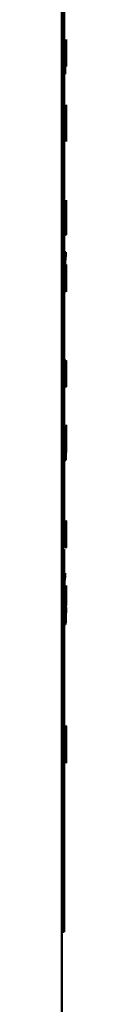
# Paper-space layout 'Лист1' of a CAD drawing. Units: millimetres. Extents: x -8441 to 7520, y -7929 to 5138.
# Drawn here: x 5479 to 5480, y 3226 to 3271 of the extents above; entities that cross this region are included whole.
import ezdxf

# ---------------------------------------------------------------- set-up
doc = ezdxf.new("R2010")
doc.units = ezdxf.units.MM

psp = doc.layouts.new('Лист1')

# ---------------------------------------------------------------- linework, layer by layer
at = {"color": 7, "linetype": 'Continuous', "lineweight": 50}
for p, q in [((5479.472, 2507.039), (5479.472, 4356.053)), ((5479.572, 3270.178), (5479.572, 3273.456)), ((5479.52, 3270.005), (5479.537, 3270.005)), ((5479.537, 3270.178), (5479.537, 3270.005)), ((5479.564, 3270.005), (5479.537, 3270.005)), ((5479.564, 3270.005), (5479.564, 3268.983)), ((5479.601, 3270.005), (5479.579, 3270.005)), ((5479.579, 3268.983), (5479.579, 3270.005)), ((5479.601, 3270.005), (5479.601, 3270.178)), ((5479.611, 3270.178), (5479.611, 3268.983)), ((5479.622, 3269.696), (5479.622, 3270.178)), ((5479.645, 3270.178), (5479.645, 3269.696)), ((5479.652, 3268.983), (5479.652, 3270.178)), ((5479.652, 3270.178), (5479.661, 3270.178)), ((5479.661, 3270.178), (5479.661, 3268.983)), ((5479.665, 3269.674), (5479.665, 3270.178)), ((5479.671, 3270.178), (5479.668, 3269.561)), ((5479.67, 3269.607), (5479.672, 3269.978)), ((5479.672, 3269.607), (5479.672, 3270.178)), ((5479.672, 3269.978), (5479.672, 3269.489)), ((5479.672, 3269.978), (5479.672, 3269.978)), ((5479.511, 3269.696), (5479.472, 3269.696)), ((5479.528, 3269.541), (5479.472, 3269.541)), ((5479.528, 3269.541), (5479.528, 3269.642)), ((5479.622, 3268.983), (5479.622, 3269.523)), ((5479.645, 3269.523), (5479.645, 3268.983)), ((5479.665, 3269.195), (5479.665, 3269.674)), ((5479.668, 3269.561), (5479.665, 3269.192)), ((5479.666, 3268.983), (5479.67, 3269.607)), ((5479.672, 3268.983), (5479.672, 3269.607)), ((5479.672, 3269.489), (5479.672, 3268.983)), ((5479.52, 3269.187), (5479.491, 3269.126)), ((5479.523, 3269.032), (5479.52, 3269.187)), ((5479.572, 3267.214), (5479.572, 3268.983)), ((5479.627, 3268.958), (5479.626, 3268.602)), ((5479.666, 3268.988), (5479.663, 3268.958)), ((5479.665, 3269.192), (5479.665, 3269.195)), ((5479.666, 3268.983), (5479.672, 3268.983)), ((5479.577, 3267.214), (5479.577, 3266.903)), ((5479.622, 3266.182), (5479.622, 3267.214)), ((5479.655, 3267.214), (5479.655, 3266.019)), ((5479.671, 3266.019), (5479.671, 3267.214)), ((5479.672, 3267.214), (5479.672, 3266.824)), ((5479.577, 3266.903), (5479.572, 3266.426)), ((5479.589, 3266.852), (5479.585, 3266.407)), ((5479.589, 3267.049), (5479.589, 3266.852)), ((5479.611, 3266.184), (5479.611, 3267.049)), ((5479.661, 3266.019), (5479.661, 3267.042)), ((5479.67, 3267.042), (5479.67, 3266.019)), ((5479.672, 3266.824), (5479.672, 3265.53)), ((5479.572, 3266.426), (5479.564, 3266.182)), ((5479.585, 3266.407), (5479.579, 3266.184)), ((5479.564, 3266.182), (5479.557, 3266.179)), ((5479.557, 3266.179), (5479.557, 3265.639)), ((5479.569, 3265.639), (5479.57, 3266.019)), ((5479.618, 3266.019), (5479.619, 3265.639)), ((5479.627, 3266.179), (5479.622, 3266.182)), ((5479.627, 3265.639), (5479.627, 3266.179)), ((5479.519, 3265.639), (5479.619, 3265.639)), ((5479.569, 3265.639), (5479.557, 3265.639)), ((5479.572, 3262.889), (5479.572, 3265.639)), ((5479.627, 3265.639), (5479.619, 3265.639)), ((5479.473, 3261.667), (5479.473, 3262.69)), ((5479.507, 3262.69), (5479.507, 3262.862)), ((5479.521, 3262.783), (5479.525, 3262.64)), ((5479.603, 3262.862), (5479.603, 3261.667)), ((5479.614, 3262.381), (5479.614, 3262.862)), ((5479.64, 3262.862), (5479.64, 3262.381)), ((5479.647, 3261.667), (5479.647, 3262.862)), ((5479.658, 3262.862), (5479.658, 3261.667)), ((5479.662, 3261.837), (5479.662, 3262.862)), ((5479.67, 3262.862), (5479.67, 3261.837)), ((5479.672, 3261.83), (5479.672, 3262.862)), ((5479.568, 3262.428), (5479.473, 3262.428)), ((5479.568, 3262.452), (5479.568, 3262.428)), ((5479.569, 3262.07), (5479.569, 3262.277)), ((5479.582, 3261.954), (5479.582, 3262.4)), ((5479.64, 3262.208), (5479.614, 3262.208)), ((5479.614, 3261.667), (5479.614, 3262.208)), ((5479.64, 3262.208), (5479.64, 3261.667)), ((5479.568, 3262), (5479.569, 3262.07)), ((5479.57, 3261.818), (5479.569, 3261.818)), ((5479.57, 3261.818), (5479.571, 3261.667)), ((5479.584, 3261.667), (5479.582, 3261.954)), ((5479.672, 3261.828), (5479.672, 3261.83)), ((5479.672, 3261.287), (5479.672, 3261.828)), ((5479.571, 3261.667), (5479.571, 3261.287)), ((5479.572, 3261.287), (5479.571, 3261.287)), ((5479.571, 3261.287), (5479.671, 3261.287)), ((5479.572, 3260.484), (5479.572, 3261.287)), ((5479.671, 3261.667), (5479.671, 3261.287)), ((5479.672, 3261.287), (5479.671, 3261.287)), ((5479.553, 3260.484), (5479.543, 3260.42)), ((5479.543, 3260.42), (5479.643, 3260.42)), ((5479.553, 3260.484), (5479.653, 3260.484)), ((5479.653, 3260.484), (5479.643, 3260.42)), ((5479.652, 3260.304), (5479.653, 3260.484)), ((5479.644, 3260.249), (5479.652, 3260.304)), ((5479.485, 3259.489), (5479.584, 3259.489)), ((5479.485, 3259.464), (5479.584, 3259.464)), ((5479.54, 3259.82), (5479.544, 3259.677)), ((5479.584, 3259.489), (5479.584, 3259.464)), ((5479.484, 3259.037), (5479.584, 3259.037)), ((5479.584, 3259.037), (5479.585, 3259.106)), ((5479.585, 3259.106), (5479.585, 3259.314)), ((5479.597, 3258.99), (5479.597, 3259.437)), ((5479.538, 3258.677), (5479.638, 3258.677)), ((5479.572, 3255.574), (5479.572, 3258.677)), ((5479.586, 3258.854), (5479.585, 3258.854)), ((5479.586, 3258.854), (5479.587, 3258.704)), ((5479.599, 3258.704), (5479.597, 3258.99)), ((5479.495, 3255.374), (5479.495, 3255.547)), ((5479.511, 3255.547), (5479.512, 3255.157)), ((5479.527, 3255.547), (5479.511, 3255.547)), ((5479.528, 3255.342), (5479.527, 3255.547)), ((5479.657, 3255.547), (5479.657, 3254.352)), ((5479.662, 3255.065), (5479.662, 3255.547)), ((5479.67, 3255.547), (5479.67, 3255.065)), ((5479.672, 3254.352), (5479.672, 3255.547)), ((5479.512, 3255.157), (5479.512, 3253.863)), ((5479.528, 3255.342), (5479.528, 3255.342)), ((5479.531, 3255.132), (5479.53, 3255.043)), ((5479.53, 3255.043), (5479.53, 3254.838)), ((5479.643, 3255.065), (5479.615, 3255.065)), ((5479.65, 3254.91), (5479.65, 3255.011)), ((5479.53, 3254.838), (5479.53, 3254.749)), ((5479.65, 3254.91), (5479.615, 3254.91)), ((5479.646, 3254.556), (5479.634, 3254.495)), ((5479.648, 3254.401), (5479.646, 3254.556)), ((5479.67, 3254.893), (5479.662, 3254.893)), ((5479.662, 3254.352), (5479.662, 3254.893)), ((5479.67, 3254.893), (5479.67, 3254.352)), ((5479.53, 3254.512), (5479.53, 3254.512)), ((5479.53, 3253.863), (5479.53, 3254.512)), ((5479.572, 3252.611), (5479.572, 3254.325)), ((5479.472, 3253.863), (5479.512, 3253.863)), ((5479.53, 3253.863), (5479.512, 3253.863)), ((5479.499, 3252.583), (5479.598, 3252.583)), ((5479.502, 3252.583), (5479.541, 3252.04)), ((5479.523, 3252.583), (5479.502, 3252.583)), ((5479.554, 3252.062), (5479.523, 3252.583)), ((5479.557, 3252.583), (5479.557, 3252.062)), ((5479.571, 3252.062), (5479.571, 3252.583)), ((5479.598, 3252.583), (5479.574, 3252.062)), ((5479.585, 3252.04), (5479.612, 3252.583)), ((5479.631, 3252.583), (5479.631, 3252.273)), ((5479.639, 3252.418), (5479.639, 3252.221)), ((5479.652, 3252.418), (5479.639, 3252.418)), ((5479.652, 3251.554), (5479.652, 3252.418)), ((5479.658, 3251.551), (5479.658, 3252.583)), ((5479.672, 3252.165), (5479.672, 3252.616)), ((5479.49, 3251.947), (5479.472, 3251.947)), ((5479.49, 3251.947), (5479.491, 3252.048)), ((5479.557, 3252.062), (5479.554, 3252.062)), ((5479.557, 3251.917), (5479.554, 3251.917)), ((5479.557, 3251.917), (5479.557, 3251.389)), ((5479.574, 3252.062), (5479.571, 3252.062)), ((5479.574, 3251.917), (5479.571, 3251.917)), ((5479.571, 3251.389), (5479.571, 3251.917)), ((5479.631, 3252.273), (5479.628, 3251.796)), ((5479.639, 3252.221), (5479.636, 3251.776)), ((5479.672, 3252.102), (5479.668, 3252.102)), ((5479.669, 3251.947), (5479.669, 3251.639)), ((5479.672, 3251.947), (5479.672, 3252.165)), ((5479.485, 3251.438), (5479.482, 3251.593)), ((5479.512, 3251.722), (5479.5, 3251.389)), ((5479.518, 3251.389), (5479.5, 3251.389)), ((5479.518, 3251.389), (5479.528, 3251.66)), ((5479.518, 3251.549), (5479.518, 3251.008)), ((5479.595, 3251.663), (5479.601, 3251.389)), ((5479.613, 3251.389), (5479.606, 3251.724)), ((5479.623, 3251.551), (5479.618, 3251.549)), ((5479.618, 3251.549), (5479.618, 3251.008)), ((5479.628, 3251.796), (5479.623, 3251.551)), ((5479.626, 3251.008), (5479.627, 3251.389)), ((5479.636, 3251.776), (5479.633, 3251.554)), ((5479.656, 3251.389), (5479.657, 3251.008)), ((5479.661, 3251.549), (5479.658, 3251.551)), ((5479.661, 3251.008), (5479.661, 3251.549)), ((5479.672, 3251.593), (5479.671, 3251.531)), ((5479.672, 3251.359), (5479.672, 3251.569)), ((5479.518, 3251.008), (5479.618, 3251.008)), ((5479.557, 3251.008), (5479.657, 3251.008)), ((5479.572, 3248.258), (5479.572, 3251.008)), ((5479.626, 3251.008), (5479.618, 3251.008)), ((5479.661, 3251.008), (5479.657, 3251.008)), ((5479.672, 3248.053), (5479.672, 3248.251)), ((5479.488, 3248.231), (5479.526, 3247.13)), ((5479.509, 3248.231), (5479.488, 3248.231)), ((5479.53, 3247.525), (5479.509, 3248.231)), ((5479.56, 3248.231), (5479.542, 3247.53)), ((5479.553, 3247.379), (5479.576, 3248.231)), ((5479.587, 3248.231), (5479.587, 3247.814)), ((5479.6, 3247.839), (5479.6, 3248.231)), ((5479.626, 3248.231), (5479.626, 3247.668)), ((5479.635, 3247.036), (5479.635, 3248.231)), ((5479.648, 3248.153), (5479.649, 3248.009)), ((5479.664, 3247.821), (5479.664, 3247.797)), ((5479.51, 3247.424), (5479.609, 3247.424)), ((5479.536, 3247.281), (5479.53, 3247.525)), ((5479.542, 3247.53), (5479.537, 3247.281)), ((5479.626, 3247.515), (5479.626, 3247.036)), ((5479.664, 3247.439), (5479.664, 3247.646)), ((5479.664, 3247.369), (5479.664, 3247.439)), ((5479.668, 3247.323), (5479.668, 3247.77)), ((5479.672, 3247.688), (5479.672, 3247.741)), ((5479.672, 3247.609), (5479.672, 3247.602)), ((5479.527, 3247.073), (5479.525, 3247.021)), ((5479.526, 3247.13), (5479.527, 3247.073)), ((5479.537, 3247.281), (5479.536, 3247.281)), ((5479.572, 3245.853), (5479.572, 3246.958)), ((5479.635, 3247.036), (5479.626, 3247.036)), ((5479.664, 3247.187), (5479.665, 3247.036)), ((5479.664, 3247.187), (5479.664, 3247.187)), ((5479.668, 3247.036), (5479.668, 3247.323)), ((5479.671, 3247.172), (5479.67, 3247.036)), ((5479.672, 3247.036), (5479.672, 3247.135)), ((5479.51, 3246.779), (5479.494, 3246.673)), ((5479.494, 3246.673), (5479.498, 3246.49)), ((5479.528, 3245.853), (5479.514, 3245.789)), ((5479.514, 3245.789), (5479.614, 3245.789)), ((5479.528, 3245.853), (5479.628, 3245.853)), ((5479.628, 3245.853), (5479.614, 3245.789)), ((5479.616, 3245.619), (5479.627, 3245.673)), ((5479.627, 3245.673), (5479.628, 3245.853)), ((5479.485, 3245.507), (5479.584, 3245.507)), ((5479.493, 3245.268), (5479.493, 3244.747)), ((5479.511, 3245.268), (5479.493, 3245.268)), ((5479.511, 3244.747), (5479.511, 3245.268)), ((5479.546, 3245.268), (5479.515, 3244.747)), ((5479.529, 3244.725), (5479.564, 3245.268)), ((5479.564, 3245.268), (5479.546, 3245.268)), ((5479.637, 3245.268), (5479.652, 3244.167)), ((5479.654, 3244.562), (5479.645, 3245.268)), ((5479.663, 3245.268), (5479.658, 3244.567)), ((5479.661, 3244.416), (5479.667, 3245.268)), ((5479.493, 3244.747), (5479.489, 3244.747)), ((5479.515, 3244.747), (5479.511, 3244.747)), ((5479.585, 3244.999), (5479.584, 3244.999)), ((5479.493, 3244.602), (5479.489, 3244.602)), ((5479.493, 3244.602), (5479.493, 3244.073)), ((5479.514, 3244.602), (5479.511, 3244.602)), ((5479.511, 3244.073), (5479.511, 3244.602)), ((5479.542, 3244.347), (5479.55, 3244.073)), ((5479.565, 3244.073), (5479.556, 3244.409)), ((5479.656, 3244.317), (5479.654, 3244.562)), ((5479.658, 3244.567), (5479.656, 3244.317)), ((5479.672, 3244.295), (5479.672, 3244.13)), ((5479.511, 3244.073), (5479.493, 3244.073)), ((5479.546, 3243.816), (5479.539, 3243.71)), ((5479.565, 3244.073), (5479.55, 3244.073)), ((5479.646, 3243.816), (5479.639, 3243.71)), ((5479.652, 3244.167), (5479.652, 3244.11)), ((5479.652, 3244.11), (5479.652, 3244.058)), ((5479.539, 3243.71), (5479.541, 3243.527)), ((5479.539, 3243.71), (5479.639, 3243.71)), ((5479.541, 3243.527), (5479.641, 3243.527)), ((5479.572, 3238.912), (5479.572, 3243.527)), ((5479.639, 3243.71), (5479.641, 3243.527)), ((5479.526, 3238.885), (5479.526, 3237.221)), ((5479.555, 3238.885), (5479.526, 3238.885)), ((5479.555, 3238.245), (5479.555, 3238.885)), ((5479.555, 3238.885), (5479.596, 3238.885)), ((5479.596, 3238.885), (5479.596, 3238.245)), ((5479.616, 3238.885), (5479.596, 3238.885)), ((5479.616, 3237.221), (5479.616, 3238.885)), ((5479.662, 3238.897), (5479.669, 3238.863)), ((5479.596, 3238.245), (5479.555, 3238.245)), ((5479.596, 3237.917), (5479.555, 3237.917)), ((5479.555, 3237.221), (5479.555, 3237.917)), ((5479.596, 3237.917), (5479.596, 3237.221)), ((5479.555, 3237.221), (5479.526, 3237.221)), ((5479.55, 3237.237), (5479.557, 3237.194)), ((5479.572, 3229.516), (5479.572, 3237.194)), ((5479.616, 3237.221), (5479.596, 3237.221)), ((5479.669, 3237.228), (5479.663, 3237.204)), ((5479.572, 3229.516), (5479.472, 3229.516))]:
    psp.add_line(p, q, dxfattribs=at)
for points, knots in [([(5479.511, 3269.696), (5479.511, 3269.74), (5479.51, 3269.827), (5479.506, 3269.929), (5479.501, 3269.992), (5479.496, 3270.025), (5479.491, 3270.046), (5479.487, 3270.048), (5479.484, 3270.049)], [0, 0, 0, 0, 0.2498258, 0.4990211, 0.6203201, 0.7394012, 0.8637536, 1, 1, 1, 1]), ([(5479.528, 3269.642), (5479.528, 3269.712), (5479.527, 3269.852), (5479.521, 3270.014), (5479.513, 3270.113), (5479.505, 3270.167), (5479.496, 3270.199), (5479.489, 3270.203), (5479.486, 3270.205)], [0, 0, 0, 0, 0.249754, 0.498954, 0.62095, 0.740454, 0.864657, 1, 1, 1, 1]), ([(5479.489, 3268.958), (5479.495, 3268.96), (5479.507, 3268.964), (5479.518, 3269.011), (5479.523, 3269.032)], [0, 0, 0, 0, 0.533072, 1, 1, 1, 1]), ([(5479.55, 3266.626), (5479.549, 3266.706), (5479.549, 3266.825), (5479.544, 3266.97), (5479.538, 3267.067), (5479.532, 3267.145), (5479.52, 3267.222), (5479.51, 3267.234), (5479.503, 3267.241)], [0, 0, 0, 0, 0.249579, 0.376874, 0.499916, 0.624725, 0.750401, 1, 1, 1, 1]), ([(5479.533, 3266.619), (5479.532, 3266.673), (5479.532, 3266.782), (5479.527, 3266.91), (5479.522, 3266.995), (5479.516, 3267.044), (5479.51, 3267.073), (5479.505, 3267.077), (5479.503, 3267.079)], [0, 0, 0, 0, 0.249795, 0.499269, 0.629484, 0.750867, 0.871603, 1, 1, 1, 1]), ([(5479.502, 3265.992), (5479.509, 3266.001), (5479.519, 3266.013), (5479.531, 3266.092), (5479.538, 3266.171), (5479.543, 3266.266), (5479.549, 3266.415), (5479.549, 3266.54), (5479.55, 3266.626)], [0, 0, 0, 0, 0.2496032, 0.3759974, 0.5001236, 0.6175288, 0.7370407, 1, 1, 1, 1]), ([(5479.503, 3266.155), (5479.505, 3266.157), (5479.51, 3266.161), (5479.516, 3266.193), (5479.522, 3266.242), (5479.527, 3266.326), (5479.532, 3266.454), (5479.532, 3266.563), (5479.533, 3266.619)], [0, 0, 0, 0, 0.1262524, 0.2503391, 0.3726846, 0.5006863, 0.7465397, 1, 1, 1, 1]), ([(5479.551, 3262.889), (5479.546, 3262.885), (5479.536, 3262.877), (5479.526, 3262.815), (5479.521, 3262.783)], [0, 0, 0, 0, 0.500464, 1, 1, 1, 1]), ([(5479.525, 3262.64), (5479.529, 3262.666), (5479.537, 3262.717), (5479.545, 3262.725), (5479.549, 3262.729)], [0, 0, 0, 0, 0.499766, 1, 1, 1, 1]), ([(5479.549, 3262.729), (5479.552, 3262.726), (5479.556, 3262.723), (5479.561, 3262.691), (5479.564, 3262.659), (5479.566, 3262.619), (5479.568, 3262.551), (5479.568, 3262.493), (5479.568, 3262.452)], [0, 0, 0, 0, 0.271569, 0.388687, 0.500273, 0.611096, 0.728169, 1, 1, 1, 1]), ([(5479.582, 3262.4), (5479.582, 3262.47), (5479.582, 3262.57), (5479.579, 3262.689), (5479.576, 3262.761), (5479.571, 3262.819), (5479.564, 3262.878), (5479.556, 3262.885), (5479.551, 3262.889)], [0, 0, 0, 0, 0.2733164, 0.3904094, 0.4999536, 0.6132819, 0.7304586, 1, 1, 1, 1]), ([(5479.568, 3262.428), (5479.562, 3262.425), (5479.551, 3262.42), (5479.536, 3262.368), (5479.525, 3262.293), (5479.519, 3262.207), (5479.514, 3262.101), (5479.514, 3262.023), (5479.514, 3261.983)], [0, 0, 0, 0, 0.2753591, 0.5006577, 0.6357098, 0.7564046, 0.873846, 1, 1, 1, 1]), ([(5479.569, 3262.277), (5479.564, 3262.276), (5479.555, 3262.275), (5479.543, 3262.235), (5479.537, 3262.18), (5479.534, 3262.131), (5479.532, 3262.072), (5479.531, 3262.03), (5479.531, 3262.008)], [0, 0, 0, 0, 0.344118, 0.601698, 0.706495, 0.802546, 0.897698, 1, 1, 1, 1]), ([(5479.514, 3261.983), (5479.514, 3261.936), (5479.515, 3261.866), (5479.519, 3261.783), (5479.522, 3261.731), (5479.527, 3261.69), (5479.534, 3261.649), (5479.539, 3261.644), (5479.543, 3261.64)], [0, 0, 0, 0, 0.248996, 0.374769, 0.499334, 0.618395, 0.738617, 1, 1, 1, 1]), ([(5479.531, 3262.008), (5479.531, 3261.978), (5479.532, 3261.936), (5479.534, 3261.886), (5479.536, 3261.856), (5479.538, 3261.831), (5479.542, 3261.806), (5479.545, 3261.803), (5479.547, 3261.8)], [0, 0, 0, 0, 0.263764, 0.3820486, 0.499637, 0.6180662, 0.7376627, 1, 1, 1, 1]), ([(5479.543, 3261.64), (5479.546, 3261.642), (5479.551, 3261.646), (5479.558, 3261.682), (5479.565, 3261.737), (5479.568, 3261.791), (5479.569, 3261.818)], [0, 0, 0, 0, 0.254598, 0.50029, 0.753494, 1, 1, 1, 1]), ([(5479.547, 3261.8), (5479.55, 3261.803), (5479.554, 3261.807), (5479.56, 3261.85), (5479.565, 3261.914), (5479.567, 3261.971), (5479.568, 3262)], [0, 0, 0, 0, 0.256554, 0.500256, 0.749096, 1, 1, 1, 1]), ([(5479.543, 3260.42), (5479.539, 3260.398), (5479.534, 3260.366), (5479.526, 3260.255), (5479.523, 3260.177), (5479.521, 3260.138)], [0, 0, 0, 0, 0.499813, 0.749622, 1, 1, 1, 1]), ([(5479.643, 3260.42), (5479.639, 3260.398), (5479.633, 3260.366), (5479.626, 3260.256), (5479.623, 3260.177), (5479.621, 3260.138)], [0, 0, 0, 0, 0.500005, 0.749775, 1, 1, 1, 1]), ([(5479.519, 3259.319), (5479.519, 3259.392), (5479.518, 3259.54), (5479.511, 3259.71), (5479.502, 3259.819), (5479.494, 3259.88), (5479.485, 3259.919), (5479.478, 3259.924), (5479.474, 3259.926)], [0, 0, 0, 0, 0.249787, 0.499077, 0.625844, 0.749471, 0.872821, 1, 1, 1, 1]), ([(5479.521, 3260.138), (5479.52, 3260.091), (5479.518, 3260.025), (5479.516, 3259.948), (5479.516, 3259.926)], [0, 0, 0, 0, 0.705376, 1, 1, 1, 1]), ([(5479.569, 3259.926), (5479.564, 3259.922), (5479.554, 3259.914), (5479.545, 3259.851), (5479.54, 3259.82)], [0, 0, 0, 0, 0.500478, 1, 1, 1, 1]), ([(5479.597, 3259.437), (5479.597, 3259.507), (5479.597, 3259.607), (5479.594, 3259.725), (5479.591, 3259.797), (5479.587, 3259.855), (5479.58, 3259.914), (5479.573, 3259.921), (5479.569, 3259.926)], [0, 0, 0, 0, 0.2733163, 0.3904157, 0.499958, 0.613329, 0.7305115, 1, 1, 1, 1]), ([(5479.621, 3260.138), (5479.62, 3260.091), (5479.617, 3259.993), (5479.613, 3259.77), (5479.612, 3259.593), (5479.612, 3259.477)], [0, 0, 0, 0, 0.24312, 0.500263, 1, 1, 1, 1]), ([(5479.621, 3259.63), (5479.622, 3259.7), (5479.623, 3259.84), (5479.626, 3259.963), (5479.627, 3260.025)], [0, 0, 0, 0, 0.5003372, 1, 1, 1, 1]), ([(5479.627, 3260.025), (5479.628, 3260.056), (5479.631, 3260.12), (5479.637, 3260.208), (5479.641, 3260.233), (5479.644, 3260.249)], [0, 0, 0, 0, 0.247303, 0.499932, 1, 1, 1, 1]), ([(5479.67, 3259.926), (5479.669, 3259.918), (5479.668, 3259.906), (5479.665, 3259.826), (5479.664, 3259.745), (5479.662, 3259.646), (5479.661, 3259.496), (5479.661, 3259.373), (5479.66, 3259.292)], [0, 0, 0, 0, 0.249582, 0.375391, 0.500083, 0.62317, 0.750411, 1, 1, 1, 1]), ([(5479.672, 3259.544), (5479.672, 3259.582), (5479.672, 3259.655), (5479.672, 3259.752), (5479.672, 3259.83), (5479.671, 3259.907), (5479.671, 3259.918), (5479.67, 3259.926)], [0, 0, 0, 0, 0.169614, 0.333593, 0.499886, 0.667383, 1, 1, 1, 1]), ([(5479.584, 3259.464), (5479.579, 3259.462), (5479.569, 3259.457), (5479.555, 3259.404), (5479.545, 3259.329), (5479.538, 3259.244), (5479.534, 3259.137), (5479.534, 3259.06), (5479.534, 3259.02)], [0, 0, 0, 0, 0.275419, 0.500662, 0.635666, 0.75634, 0.873796, 1, 1, 1, 1]), ([(5479.544, 3259.677), (5479.548, 3259.702), (5479.555, 3259.754), (5479.563, 3259.762), (5479.567, 3259.766)], [0, 0, 0, 0, 0.499783, 1, 1, 1, 1]), ([(5479.567, 3259.766), (5479.569, 3259.763), (5479.573, 3259.759), (5479.578, 3259.727), (5479.58, 3259.696), (5479.582, 3259.655), (5479.584, 3259.587), (5479.584, 3259.529), (5479.584, 3259.489)], [0, 0, 0, 0, 0.271579, 0.388704, 0.500276, 0.611188, 0.728279, 1, 1, 1, 1]), ([(5479.612, 3259.477), (5479.612, 3259.385), (5479.613, 3259.203), (5479.616, 3258.98), (5479.621, 3258.828), (5479.626, 3258.74), (5479.632, 3258.686), (5479.636, 3258.68), (5479.638, 3258.677)], [0, 0, 0, 0, 0.250152, 0.499751, 0.626486, 0.747307, 0.868889, 1, 1, 1, 1]), ([(5479.639, 3259.899), (5479.638, 3259.895), (5479.634, 3259.888), (5479.629, 3259.831), (5479.624, 3259.746), (5479.622, 3259.669), (5479.621, 3259.63)], [0, 0, 0, 0, 0.251466, 0.500338, 0.748483, 1, 1, 1, 1]), ([(5479.626, 3259.576), (5479.625, 3259.537), (5479.624, 3259.456), (5479.624, 3259.368), (5479.623, 3259.321)], [0, 0, 0, 0, 0.476765, 1, 1, 1, 1]), ([(5479.638, 3259.739), (5479.636, 3259.737), (5479.634, 3259.733), (5479.631, 3259.7), (5479.628, 3259.647), (5479.627, 3259.6), (5479.626, 3259.576)], [0, 0, 0, 0, 0.25785, 0.500826, 0.743937, 1, 1, 1, 1]), ([(5479.649, 3259.292), (5479.649, 3259.344), (5479.649, 3259.448), (5479.648, 3259.574), (5479.645, 3259.657), (5479.643, 3259.705), (5479.641, 3259.734), (5479.639, 3259.737), (5479.638, 3259.739)], [0, 0, 0, 0, 0.25, 0.499492, 0.627877, 0.748116, 0.869215, 1, 1, 1, 1]), ([(5479.656, 3259.309), (5479.656, 3259.387), (5479.655, 3259.534), (5479.653, 3259.702), (5479.65, 3259.803), (5479.647, 3259.859), (5479.643, 3259.893), (5479.641, 3259.897), (5479.639, 3259.899)], [0, 0, 0, 0, 0.266966, 0.499044, 0.62442, 0.749367, 0.8709, 1, 1, 1, 1]), ([(5479.67, 3259.763), (5479.67, 3259.761), (5479.669, 3259.758), (5479.668, 3259.729), (5479.667, 3259.681), (5479.666, 3259.596), (5479.665, 3259.465), (5479.665, 3259.354), (5479.665, 3259.299)], [0, 0, 0, 0, 0.130381, 0.252005, 0.372787, 0.500801, 0.750169, 1, 1, 1, 1]), ([(5479.672, 3259.304), (5479.672, 3259.358), (5479.672, 3259.466), (5479.672, 3259.595), (5479.671, 3259.68), (5479.671, 3259.728), (5479.671, 3259.758), (5479.67, 3259.761), (5479.67, 3259.763)], [0, 0, 0, 0, 0.249794, 0.499265, 0.629382, 0.750746, 0.871525, 1, 1, 1, 1]), ([(5479.534, 3259.02), (5479.534, 3258.973), (5479.535, 3258.902), (5479.538, 3258.82), (5479.542, 3258.768), (5479.546, 3258.727), (5479.552, 3258.686), (5479.557, 3258.68), (5479.561, 3258.677)], [0, 0, 0, 0, 0.249003, 0.374803, 0.49934, 0.618371, 0.738575, 1, 1, 1, 1]), ([(5479.585, 3259.314), (5479.58, 3259.313), (5479.572, 3259.312), (5479.561, 3259.272), (5479.556, 3259.217), (5479.552, 3259.168), (5479.551, 3259.109), (5479.55, 3259.067), (5479.55, 3259.045)], [0, 0, 0, 0, 0.344225, 0.601861, 0.706654, 0.802676, 0.897772, 1, 1, 1, 1]), ([(5479.55, 3259.045), (5479.55, 3259.015), (5479.551, 3258.973), (5479.552, 3258.923), (5479.554, 3258.893), (5479.556, 3258.868), (5479.56, 3258.843), (5479.563, 3258.839), (5479.565, 3258.837)], [0, 0, 0, 0, 0.263938, 0.382127, 0.499664, 0.618072, 0.737635, 1, 1, 1, 1]), ([(5479.565, 3258.837), (5479.567, 3258.839), (5479.571, 3258.844), (5479.577, 3258.886), (5479.582, 3258.95), (5479.583, 3259.008), (5479.584, 3259.037)], [0, 0, 0, 0, 0.256625, 0.500258, 0.74906, 1, 1, 1, 1]), ([(5479.623, 3259.321), (5479.624, 3259.267), (5479.624, 3259.159), (5479.626, 3259.029), (5479.629, 3258.939), (5479.631, 3258.884), (5479.635, 3258.846), (5479.637, 3258.842), (5479.638, 3258.839)], [0, 0, 0, 0, 0.249967, 0.499788, 0.630852, 0.750023, 0.873564, 1, 1, 1, 1]), ([(5479.638, 3258.677), (5479.641, 3258.684), (5479.645, 3258.694), (5479.65, 3258.774), (5479.653, 3258.882), (5479.655, 3259.065), (5479.656, 3259.223), (5479.656, 3259.309)], [0, 0, 0, 0, 0.249793, 0.375341, 0.500378, 0.730788, 1, 1, 1, 1]), ([(5479.638, 3258.839), (5479.639, 3258.841), (5479.641, 3258.844), (5479.643, 3258.874), (5479.646, 3258.923), (5479.648, 3259.008), (5479.649, 3259.135), (5479.649, 3259.239), (5479.649, 3259.292)], [0, 0, 0, 0, 0.129439, 0.249844, 0.370457, 0.500474, 0.749988, 1, 1, 1, 1]), ([(5479.66, 3259.292), (5479.661, 3259.213), (5479.661, 3259.094), (5479.662, 3258.949), (5479.664, 3258.853), (5479.665, 3258.775), (5479.668, 3258.697), (5479.669, 3258.685), (5479.67, 3258.677)], [0, 0, 0, 0, 0.2495786, 0.3766226, 0.4999368, 0.624848, 0.7504574, 1, 1, 1, 1]), ([(5479.665, 3259.299), (5479.665, 3259.245), (5479.665, 3259.136), (5479.666, 3259.008), (5479.667, 3258.925), (5479.668, 3258.877), (5479.669, 3258.845), (5479.67, 3258.841), (5479.67, 3258.839)], [0, 0, 0, 0, 0.249836, 0.499282, 0.627205, 0.749631, 0.873278, 1, 1, 1, 1]), ([(5479.67, 3258.677), (5479.67, 3258.685), (5479.671, 3258.698), (5479.672, 3258.777), (5479.672, 3258.856), (5479.672, 3258.951), (5479.672, 3259.099), (5479.672, 3259.225), (5479.672, 3259.311)], [0, 0, 0, 0, 0.249606, 0.376007, 0.500125, 0.617483, 0.73698, 1, 1, 1, 1]), ([(5479.67, 3258.839), (5479.67, 3258.841), (5479.671, 3258.845), (5479.671, 3258.878), (5479.671, 3258.927), (5479.672, 3259.011), (5479.672, 3259.139), (5479.672, 3259.248), (5479.672, 3259.304)], [0, 0, 0, 0, 0.126274, 0.25034, 0.372687, 0.500686, 0.746523, 1, 1, 1, 1]), ([(5479.561, 3258.677), (5479.563, 3258.679), (5479.568, 3258.683), (5479.575, 3258.719), (5479.581, 3258.773), (5479.584, 3258.827), (5479.585, 3258.854)], [0, 0, 0, 0, 0.254549, 0.500287, 0.753561, 1, 1, 1, 1]), ([(5479.56, 3255.574), (5479.557, 3255.571), (5479.551, 3255.566), (5479.542, 3255.52), (5479.534, 3255.446), (5479.53, 3255.377), (5479.528, 3255.342)], [0, 0, 0, 0, 0.263404, 0.506258, 0.745814, 1, 1, 1, 1]), ([(5479.593, 3254.966), (5479.593, 3255.04), (5479.592, 3255.187), (5479.587, 3255.358), (5479.581, 3255.467), (5479.575, 3255.528), (5479.568, 3255.567), (5479.563, 3255.571), (5479.56, 3255.574)], [0, 0, 0, 0, 0.249788, 0.499079, 0.625848, 0.749471, 0.872814, 1, 1, 1, 1]), ([(5479.632, 3255.574), (5479.63, 3255.572), (5479.626, 3255.567), (5479.621, 3255.529), (5479.616, 3255.466), (5479.61, 3255.352), (5479.605, 3255.169), (5479.604, 3255.009), (5479.604, 3254.93)], [0, 0, 0, 0, 0.128511, 0.250637, 0.374787, 0.501049, 0.750269, 1, 1, 1, 1]), ([(5479.65, 3255.011), (5479.65, 3255.081), (5479.649, 3255.221), (5479.647, 3255.383), (5479.643, 3255.482), (5479.64, 3255.536), (5479.636, 3255.568), (5479.633, 3255.572), (5479.632, 3255.574)], [0, 0, 0, 0, 0.2497545, 0.4989541, 0.6209497, 0.7404545, 0.8646572, 1, 1, 1, 1]), ([(5479.556, 3255.401), (5479.553, 3255.397), (5479.547, 3255.389), (5479.54, 3255.327), (5479.534, 3255.241), (5479.532, 3255.169), (5479.531, 3255.132)], [0, 0, 0, 0, 0.250183, 0.499854, 0.74621, 1, 1, 1, 1]), ([(5479.58, 3254.957), (5479.58, 3255.01), (5479.579, 3255.116), (5479.576, 3255.241), (5479.571, 3255.322), (5479.567, 3255.367), (5479.561, 3255.396), (5479.558, 3255.4), (5479.556, 3255.401)], [0, 0, 0, 0, 0.249903, 0.499327, 0.626832, 0.749114, 0.871673, 1, 1, 1, 1]), ([(5479.631, 3255.419), (5479.63, 3255.417), (5479.628, 3255.415), (5479.625, 3255.393), (5479.622, 3255.358), (5479.619, 3255.295), (5479.616, 3255.197), (5479.616, 3255.109), (5479.615, 3255.065)], [0, 0, 0, 0, 0.129045, 0.251347, 0.373145, 0.50075, 0.750259, 1, 1, 1, 1]), ([(5479.643, 3255.065), (5479.643, 3255.109), (5479.642, 3255.196), (5479.641, 3255.298), (5479.638, 3255.361), (5479.636, 3255.395), (5479.634, 3255.415), (5479.632, 3255.417), (5479.631, 3255.419)], [0, 0, 0, 0, 0.249826, 0.499021, 0.62032, 0.739401, 0.863754, 1, 1, 1, 1]), ([(5479.53, 3254.749), (5479.531, 3254.713), (5479.533, 3254.643), (5479.539, 3254.561), (5479.547, 3254.505), (5479.552, 3254.498), (5479.555, 3254.495)], [0, 0, 0, 0, 0.252865, 0.499745, 0.747511, 1, 1, 1, 1]), ([(5479.555, 3254.495), (5479.557, 3254.496), (5479.561, 3254.5), (5479.567, 3254.528), (5479.571, 3254.575), (5479.576, 3254.657), (5479.579, 3254.787), (5479.58, 3254.897), (5479.58, 3254.957)], [0, 0, 0, 0, 0.129333, 0.250431, 0.373361, 0.500624, 0.731219, 1, 1, 1, 1]), ([(5479.558, 3254.325), (5479.561, 3254.327), (5479.566, 3254.332), (5479.574, 3254.372), (5479.58, 3254.434), (5479.587, 3254.545), (5479.592, 3254.725), (5479.593, 3254.883), (5479.593, 3254.966)], [0, 0, 0, 0, 0.127058, 0.25057, 0.375121, 0.500932, 0.73475, 1, 1, 1, 1]), ([(5479.604, 3254.93), (5479.604, 3254.85), (5479.605, 3254.73), (5479.609, 3254.584), (5479.612, 3254.489), (5479.617, 3254.414), (5479.624, 3254.343), (5479.629, 3254.333), (5479.633, 3254.327)], [0, 0, 0, 0, 0.2494922, 0.376913, 0.4997189, 0.6232996, 0.7501445, 1, 1, 1, 1]), ([(5479.634, 3254.495), (5479.632, 3254.499), (5479.628, 3254.505), (5479.623, 3254.553), (5479.62, 3254.604), (5479.618, 3254.666), (5479.616, 3254.766), (5479.615, 3254.851), (5479.615, 3254.91)], [0, 0, 0, 0, 0.249919, 0.377392, 0.500337, 0.615024, 0.733463, 1, 1, 1, 1]), ([(5479.671, 3254.887), (5479.672, 3254.854), (5479.672, 3254.786), (5479.672, 3254.708), (5479.672, 3254.668)], [0, 0, 0, 0, 0.482074, 1, 1, 1, 1]), ([(5479.53, 3254.512), (5479.532, 3254.483), (5479.535, 3254.425), (5479.542, 3254.367), (5479.55, 3254.331), (5479.555, 3254.327), (5479.558, 3254.325)], [0, 0, 0, 0, 0.246798, 0.499456, 0.743075, 1, 1, 1, 1]), ([(5479.633, 3254.327), (5479.636, 3254.329), (5479.641, 3254.334), (5479.646, 3254.38), (5479.648, 3254.401)], [0, 0, 0, 0, 0.533018, 1, 1, 1, 1]), ([(5479.671, 3252.611), (5479.671, 3252.608), (5479.67, 3252.604), (5479.669, 3252.565), (5479.668, 3252.503), (5479.666, 3252.389), (5479.665, 3252.206), (5479.664, 3252.046), (5479.664, 3251.966)], [0, 0, 0, 0, 0.128511, 0.250637, 0.374787, 0.501049, 0.750269, 1, 1, 1, 1]), ([(5479.671, 3252.455), (5479.671, 3252.454), (5479.671, 3252.451), (5479.67, 3252.43), (5479.669, 3252.395), (5479.669, 3252.332), (5479.668, 3252.233), (5479.668, 3252.146), (5479.668, 3252.102)], [0, 0, 0, 0, 0.129142, 0.25148, 0.373244, 0.500749, 0.750256, 1, 1, 1, 1]), ([(5479.672, 3252.568), (5479.672, 3252.58), (5479.672, 3252.606), (5479.671, 3252.609), (5479.671, 3252.611)], [0, 0, 0, 0, 0.478566, 1, 1, 1, 1]), ([(5479.672, 3252.102), (5479.672, 3252.146), (5479.672, 3252.233), (5479.672, 3252.335), (5479.672, 3252.398), (5479.672, 3252.431), (5479.671, 3252.452), (5479.671, 3252.454), (5479.671, 3252.455)], [0, 0, 0, 0, 0.249824, 0.499019, 0.620312, 0.739391, 0.863746, 1, 1, 1, 1]), ([(5479.541, 3252.04), (5479.537, 3252.032), (5479.531, 3252.016), (5479.522, 3251.944), (5479.516, 3251.843), (5479.513, 3251.764), (5479.512, 3251.722)], [0, 0, 0, 0, 0.257904, 0.499572, 0.727719, 1, 1, 1, 1]), ([(5479.528, 3251.66), (5479.529, 3251.699), (5479.531, 3251.771), (5479.536, 3251.846), (5479.541, 3251.886), (5479.547, 3251.913), (5479.551, 3251.915), (5479.554, 3251.917)], [0, 0, 0, 0, 0.276379, 0.499413, 0.622448, 0.749753, 1, 1, 1, 1]), ([(5479.574, 3251.917), (5479.576, 3251.915), (5479.58, 3251.912), (5479.585, 3251.884), (5479.588, 3251.845), (5479.592, 3251.771), (5479.594, 3251.701), (5479.595, 3251.663)], [0, 0, 0, 0, 0.250174, 0.376807, 0.500554, 0.727108, 1, 1, 1, 1]), ([(5479.606, 3251.724), (5479.605, 3251.767), (5479.603, 3251.844), (5479.599, 3251.945), (5479.593, 3252.016), (5479.588, 3252.032), (5479.585, 3252.04)], [0, 0, 0, 0, 0.271622, 0.500375, 0.741715, 1, 1, 1, 1]), ([(5479.664, 3251.966), (5479.664, 3251.887), (5479.665, 3251.767), (5479.666, 3251.621), (5479.667, 3251.526), (5479.668, 3251.451), (5479.67, 3251.38), (5479.671, 3251.37), (5479.671, 3251.364)], [0, 0, 0, 0, 0.249493, 0.376921, 0.499719, 0.623297, 0.750144, 1, 1, 1, 1]), ([(5479.671, 3251.531), (5479.671, 3251.536), (5479.671, 3251.542), (5479.67, 3251.59), (5479.669, 3251.64), (5479.668, 3251.702), (5479.668, 3251.802), (5479.668, 3251.888), (5479.668, 3251.947)], [0, 0, 0, 0, 0.2499211, 0.3774035, 0.500337, 0.6149518, 0.7333695, 1, 1, 1, 1]), ([(5479.671, 3251.364), (5479.672, 3251.366), (5479.672, 3251.37), (5479.672, 3251.416), (5479.672, 3251.438)], [0, 0, 0, 0, 0.532584, 1, 1, 1, 1]), ([(5479.559, 3248.258), (5479.557, 3248.259), (5479.555, 3248.259), (5479.554, 3248.232), (5479.553, 3248.231)], [0, 0, 0, 0, 0.9825959, 1, 1, 1, 1]), ([(5479.659, 3248.258), (5479.657, 3248.254), (5479.654, 3248.246), (5479.65, 3248.184), (5479.648, 3248.153)], [0, 0, 0, 0, 0.500458, 1, 1, 1, 1]), ([(5479.668, 3247.77), (5479.667, 3247.839), (5479.667, 3247.939), (5479.667, 3248.058), (5479.666, 3248.13), (5479.665, 3248.188), (5479.663, 3248.247), (5479.66, 3248.254), (5479.659, 3248.258)], [0, 0, 0, 0, 0.273301, 0.390396, 0.499953, 0.61328, 0.730458, 1, 1, 1, 1]), ([(5479.671, 3248.246), (5479.672, 3248.244), (5479.672, 3248.242), (5479.672, 3248.188), (5479.672, 3248.165)], [0, 0, 0, 0, 0.557777, 1, 1, 1, 1]), ([(5479.587, 3247.814), (5479.587, 3247.757), (5479.588, 3247.675), (5479.59, 3247.579), (5479.593, 3247.523), (5479.596, 3247.478), (5479.602, 3247.433), (5479.606, 3247.428), (5479.609, 3247.424)], [0, 0, 0, 0, 0.268804, 0.386381, 0.499502, 0.612829, 0.730789, 1, 1, 1, 1]), ([(5479.613, 3247.584), (5479.611, 3247.586), (5479.608, 3247.59), (5479.605, 3247.618), (5479.603, 3247.646), (5479.602, 3247.683), (5479.6, 3247.746), (5479.6, 3247.8), (5479.6, 3247.839)], [0, 0, 0, 0, 0.276432, 0.392306, 0.500324, 0.606175, 0.721665, 1, 1, 1, 1]), ([(5479.664, 3247.797), (5479.662, 3247.794), (5479.659, 3247.789), (5479.654, 3247.737), (5479.65, 3247.662), (5479.647, 3247.576), (5479.645, 3247.47), (5479.645, 3247.393), (5479.645, 3247.353)], [0, 0, 0, 0, 0.275388, 0.500659, 0.635685, 0.756367, 0.873816, 1, 1, 1, 1]), ([(5479.649, 3248.009), (5479.651, 3248.035), (5479.654, 3248.086), (5479.657, 3248.094), (5479.658, 3248.098)], [0, 0, 0, 0, 0.499772, 1, 1, 1, 1]), ([(5479.658, 3248.098), (5479.659, 3248.096), (5479.66, 3248.092), (5479.662, 3248.06), (5479.663, 3248.028), (5479.663, 3247.988), (5479.664, 3247.92), (5479.664, 3247.862), (5479.664, 3247.821)], [0, 0, 0, 0, 0.271633, 0.388747, 0.50028, 0.611126, 0.728193, 1, 1, 1, 1]), ([(5479.672, 3248.165), (5479.671, 3248.149), (5479.671, 3248.12), (5479.671, 3248.057), (5479.671, 3247.985), (5479.671, 3247.932), (5479.671, 3247.905)], [0, 0, 0, 0, 0.266087, 0.509064, 0.747248, 1, 1, 1, 1]), ([(5479.671, 3247.905), (5479.671, 3247.885), (5479.671, 3247.845), (5479.671, 3247.788), (5479.671, 3247.738), (5479.671, 3247.681), (5479.672, 3247.63), (5479.672, 3247.616), (5479.672, 3247.609)], [0, 0, 0, 0, 0.1286907, 0.2507659, 0.3724672, 0.5000911, 0.7497905, 1, 1, 1, 1]), ([(5479.672, 3248.053), (5479.672, 3248.046), (5479.672, 3248.031), (5479.672, 3247.995), (5479.672, 3247.947), (5479.672, 3247.911), (5479.672, 3247.893)], [0, 0, 0, 0, 0.199108, 0.46189, 0.719966, 1, 1, 1, 1]), ([(5479.672, 3247.893), (5479.672, 3247.876), (5479.672, 3247.842), (5479.672, 3247.797), (5479.672, 3247.762), (5479.672, 3247.747), (5479.672, 3247.741)], [0, 0, 0, 0, 0.26858, 0.525997, 0.798759, 1, 1, 1, 1]), ([(5479.521, 3246.631), (5479.525, 3246.683), (5479.533, 3246.788), (5479.543, 3247.046), (5479.549, 3247.246), (5479.553, 3247.379)], [0, 0, 0, 0, 0.249595, 0.49969, 1, 1, 1, 1]), ([(5479.609, 3247.424), (5479.612, 3247.428), (5479.618, 3247.437), (5479.623, 3247.489), (5479.625, 3247.515)], [0, 0, 0, 0, 0.500364, 1, 1, 1, 1]), ([(5479.626, 3247.668), (5479.624, 3247.644), (5479.62, 3247.597), (5479.616, 3247.588), (5479.613, 3247.584)], [0, 0, 0, 0, 0.499865, 1, 1, 1, 1]), ([(5479.645, 3247.353), (5479.645, 3247.306), (5479.645, 3247.235), (5479.647, 3247.152), (5479.648, 3247.1), (5479.65, 3247.059), (5479.653, 3247.019), (5479.655, 3247.013), (5479.656, 3247.009)], [0, 0, 0, 0, 0.249004, 0.374806, 0.499341, 0.618388, 0.738595, 1, 1, 1, 1]), ([(5479.664, 3247.646), (5479.663, 3247.645), (5479.66, 3247.644), (5479.656, 3247.604), (5479.654, 3247.549), (5479.653, 3247.5), (5479.652, 3247.441), (5479.652, 3247.399), (5479.652, 3247.377)], [0, 0, 0, 0, 0.344072, 0.601611, 0.7064, 0.802462, 0.897645, 1, 1, 1, 1]), ([(5479.652, 3247.377), (5479.652, 3247.348), (5479.652, 3247.305), (5479.653, 3247.256), (5479.653, 3247.225), (5479.654, 3247.2), (5479.656, 3247.175), (5479.657, 3247.172), (5479.658, 3247.169)], [0, 0, 0, 0, 0.263868, 0.382106, 0.499651, 0.618048, 0.737619, 1, 1, 1, 1]), ([(5479.658, 3247.169), (5479.658, 3247.172), (5479.66, 3247.177), (5479.662, 3247.219), (5479.663, 3247.283), (5479.664, 3247.341), (5479.664, 3247.369)], [0, 0, 0, 0, 0.25648, 0.500257, 0.749241, 1, 1, 1, 1]), ([(5479.672, 3247.533), (5479.672, 3247.508), (5479.671, 3247.459), (5479.671, 3247.333), (5479.671, 3247.236), (5479.671, 3247.172)], [0, 0, 0, 0, 0.249488, 0.499518, 1, 1, 1, 1]), ([(5479.672, 3247.602), (5479.672, 3247.595), (5479.672, 3247.581), (5479.672, 3247.549), (5479.672, 3247.533)], [0, 0, 0, 0, 0.476992, 1, 1, 1, 1]), ([(5479.672, 3247.135), (5479.672, 3247.195), (5479.672, 3247.284), (5479.672, 3247.402), (5479.672, 3247.448), (5479.672, 3247.471)], [0, 0, 0, 0, 0.500636, 0.750755, 1, 1, 1, 1]), ([(5479.525, 3247.021), (5479.523, 3246.976), (5479.52, 3246.884), (5479.513, 3246.814), (5479.51, 3246.779)], [0, 0, 0, 0, 0.500034, 1, 1, 1, 1]), ([(5479.656, 3247.009), (5479.657, 3247.011), (5479.659, 3247.016), (5479.661, 3247.051), (5479.663, 3247.106), (5479.664, 3247.16), (5479.664, 3247.187)], [0, 0, 0, 0, 0.2545452, 0.500292, 0.7536691, 1, 1, 1, 1]), ([(5479.498, 3246.49), (5479.503, 3246.505), (5479.511, 3246.535), (5479.518, 3246.599), (5479.521, 3246.631)], [0, 0, 0, 0, 0.4997, 1, 1, 1, 1]), ([(5479.514, 3245.789), (5479.509, 3245.767), (5479.501, 3245.735), (5479.491, 3245.625), (5479.487, 3245.547), (5479.485, 3245.507)], [0, 0, 0, 0, 0.499815, 0.749748, 1, 1, 1, 1]), ([(5479.614, 3245.789), (5479.608, 3245.767), (5479.601, 3245.735), (5479.59, 3245.625), (5479.586, 3245.547), (5479.584, 3245.507)], [0, 0, 0, 0, 0.500007, 0.749901, 1, 1, 1, 1]), ([(5479.592, 3245.394), (5479.594, 3245.425), (5479.597, 3245.489), (5479.605, 3245.577), (5479.611, 3245.602), (5479.616, 3245.619)], [0, 0, 0, 0, 0.247433, 0.499944, 1, 1, 1, 1]), ([(5479.485, 3245.507), (5479.483, 3245.46), (5479.479, 3245.386), (5479.478, 3245.3), (5479.477, 3245.268)], [0, 0, 0, 0, 0.629759, 1, 1, 1, 1]), ([(5479.584, 3245.507), (5479.583, 3245.46), (5479.578, 3245.363), (5479.573, 3245.139), (5479.573, 3244.963), (5479.573, 3244.846)], [0, 0, 0, 0, 0.243148, 0.500263, 1, 1, 1, 1]), ([(5479.584, 3244.999), (5479.585, 3245.069), (5479.586, 3245.209), (5479.59, 3245.332), (5479.592, 3245.394)], [0, 0, 0, 0, 0.500324, 1, 1, 1, 1]), ([(5479.609, 3245.268), (5479.606, 3245.264), (5479.602, 3245.257), (5479.595, 3245.2), (5479.589, 3245.115), (5479.586, 3245.038), (5479.585, 3244.999)], [0, 0, 0, 0, 0.251399, 0.500345, 0.748653, 1, 1, 1, 1]), ([(5479.606, 3245.108), (5479.605, 3245.106), (5479.602, 3245.102), (5479.597, 3245.069), (5479.593, 3245.017), (5479.592, 3244.969), (5479.591, 3244.945)], [0, 0, 0, 0, 0.257732, 0.500872, 0.744178, 1, 1, 1, 1]), ([(5479.623, 3244.661), (5479.623, 3244.713), (5479.623, 3244.817), (5479.621, 3244.943), (5479.617, 3245.027), (5479.614, 3245.074), (5479.611, 3245.103), (5479.608, 3245.106), (5479.606, 3245.108)], [0, 0, 0, 0, 0.250001, 0.499497, 0.627959, 0.748212, 0.869275, 1, 1, 1, 1]), ([(5479.633, 3244.678), (5479.633, 3244.756), (5479.632, 3244.903), (5479.629, 3245.071), (5479.624, 3245.172), (5479.62, 3245.228), (5479.614, 3245.262), (5479.611, 3245.266), (5479.609, 3245.268)], [0, 0, 0, 0, 0.2669894, 0.4990455, 0.6244247, 0.7493676, 0.8708958, 1, 1, 1, 1]), ([(5479.67, 3245.295), (5479.67, 3245.291), (5479.671, 3245.284), (5479.672, 3245.225), (5479.672, 3245.157), (5479.672, 3245.093), (5479.672, 3245.021), (5479.672, 3244.97), (5479.672, 3244.945)], [0, 0, 0, 0, 0.2634, 0.499841, 0.626009, 0.750041, 0.872766, 1, 1, 1, 1]), ([(5479.556, 3244.409), (5479.555, 3244.451), (5479.552, 3244.529), (5479.547, 3244.629), (5479.539, 3244.701), (5479.532, 3244.717), (5479.529, 3244.725)], [0, 0, 0, 0, 0.271596, 0.500372, 0.74171, 1, 1, 1, 1]), ([(5479.573, 3244.846), (5479.573, 3244.755), (5479.573, 3244.572), (5479.578, 3244.349), (5479.585, 3244.197), (5479.591, 3244.11), (5479.599, 3244.055), (5479.604, 3244.049), (5479.606, 3244.046)], [0, 0, 0, 0, 0.25015, 0.499748, 0.62648, 0.747316, 0.868904, 1, 1, 1, 1]), ([(5479.591, 3244.945), (5479.59, 3244.906), (5479.588, 3244.825), (5479.587, 3244.737), (5479.587, 3244.69)], [0, 0, 0, 0, 0.476584, 1, 1, 1, 1]), ([(5479.587, 3244.69), (5479.587, 3244.636), (5479.588, 3244.528), (5479.591, 3244.398), (5479.594, 3244.308), (5479.598, 3244.253), (5479.602, 3244.215), (5479.605, 3244.211), (5479.607, 3244.209)], [0, 0, 0, 0, 0.249966, 0.499785, 0.63083, 0.750019, 0.873544, 1, 1, 1, 1]), ([(5479.606, 3244.046), (5479.61, 3244.053), (5479.617, 3244.063), (5479.623, 3244.144), (5479.628, 3244.251), (5479.632, 3244.434), (5479.633, 3244.592), (5479.633, 3244.678)], [0, 0, 0, 0, 0.249789, 0.375322, 0.500374, 0.730807, 1, 1, 1, 1]), ([(5479.607, 3244.209), (5479.608, 3244.21), (5479.611, 3244.214), (5479.615, 3244.244), (5479.618, 3244.292), (5479.621, 3244.378), (5479.623, 3244.504), (5479.623, 3244.608), (5479.623, 3244.661)], [0, 0, 0, 0, 0.129365, 0.249735, 0.37037, 0.500472, 0.749988, 1, 1, 1, 1]), ([(5479.672, 3244.945), (5479.672, 3244.909), (5479.672, 3244.836), (5479.672, 3244.739), (5479.671, 3244.66), (5479.671, 3244.625), (5479.671, 3244.606)], [0, 0, 0, 0, 0.217792, 0.438941, 0.692953, 1, 1, 1, 1]), ([(5479.514, 3244.602), (5479.517, 3244.6), (5479.522, 3244.597), (5479.528, 3244.569), (5479.533, 3244.53), (5479.538, 3244.456), (5479.54, 3244.386), (5479.542, 3244.347)], [0, 0, 0, 0, 0.250172, 0.376794, 0.500553, 0.72715, 1, 1, 1, 1]), ([(5479.65, 3243.668), (5479.652, 3243.72), (5479.655, 3243.825), (5479.658, 3244.082), (5479.66, 3244.282), (5479.661, 3244.416)], [0, 0, 0, 0, 0.249595, 0.49969, 1, 1, 1, 1]), ([(5479.671, 3244.606), (5479.67, 3244.586), (5479.669, 3244.56), (5479.669, 3244.503), (5479.668, 3244.469), (5479.668, 3244.429), (5479.668, 3244.401), (5479.668, 3244.386)], [0, 0, 0, 0, 0.50005, 0.631322, 0.750187, 0.867777, 1, 1, 1, 1]), ([(5479.494, 3244.096), (5479.495, 3244.084), (5479.5, 3244.051), (5479.504, 3244.048), (5479.506, 3244.046)], [0, 0, 0, 0, 0.369659, 1, 1, 1, 1]), ([(5479.552, 3244.058), (5479.551, 3244.012), (5479.55, 3243.921), (5479.547, 3243.851), (5479.546, 3243.816)], [0, 0, 0, 0, 0.500147, 1, 1, 1, 1]), ([(5479.652, 3244.058), (5479.651, 3244.012), (5479.65, 3243.921), (5479.647, 3243.851), (5479.646, 3243.816)], [0, 0, 0, 0, 0.500023, 1, 1, 1, 1]), ([(5479.672, 3244.13), (5479.672, 3244.105), (5479.672, 3244.057), (5479.671, 3244.051), (5479.671, 3244.048)], [0, 0, 0, 0, 0.499509, 1, 1, 1, 1]), ([(5479.641, 3243.527), (5479.643, 3243.542), (5479.647, 3243.572), (5479.649, 3243.636), (5479.65, 3243.668)], [0, 0, 0, 0, 0.499695, 1, 1, 1, 1]), ([(5479.658, 3238.912), (5479.655, 3238.901), (5479.65, 3238.885), (5479.643, 3238.774), (5479.639, 3238.662), (5479.635, 3238.525), (5479.631, 3238.32), (5479.631, 3238.152), (5479.63, 3238.041)], [0, 0, 0, 0, 0.249538, 0.374796, 0.500044, 0.62313, 0.750421, 1, 1, 1, 1]), ([(5479.671, 3238.07), (5479.671, 3238.179), (5479.67, 3238.343), (5479.67, 3238.542), (5479.669, 3238.675), (5479.667, 3238.782), (5479.664, 3238.888), (5479.66, 3238.902), (5479.658, 3238.912)], [0, 0, 0, 0, 0.2495649, 0.3771137, 0.4999061, 0.6248097, 0.750365, 1, 1, 1, 1]), ([(5479.658, 3238.614), (5479.657, 3238.611), (5479.655, 3238.607), (5479.652, 3238.566), (5479.65, 3238.504), (5479.648, 3238.402), (5479.646, 3238.247), (5479.646, 3238.117), (5479.646, 3238.048)], [0, 0, 0, 0, 0.127702, 0.250147, 0.370973, 0.5003, 0.732449, 1, 1, 1, 1]), ([(5479.666, 3238.058), (5479.666, 3238.122), (5479.666, 3238.249), (5479.665, 3238.402), (5479.663, 3238.506), (5479.662, 3238.567), (5479.66, 3238.607), (5479.658, 3238.611), (5479.658, 3238.614)], [0, 0, 0, 0, 0.249996, 0.499588, 0.628928, 0.749805, 0.87261, 1, 1, 1, 1]), ([(5479.63, 3238.041), (5479.63, 3237.932), (5479.631, 3237.769), (5479.635, 3237.569), (5479.638, 3237.436), (5479.643, 3237.327), (5479.65, 3237.219), (5479.654, 3237.204), (5479.657, 3237.194)], [0, 0, 0, 0, 0.249616, 0.377214, 0.499975, 0.62512, 0.750441, 1, 1, 1, 1]), ([(5479.646, 3238.048), (5479.646, 3237.979), (5479.646, 3237.851), (5479.648, 3237.698), (5479.65, 3237.598), (5479.653, 3237.538), (5479.655, 3237.499), (5479.657, 3237.495), (5479.658, 3237.492)], [0, 0, 0, 0, 0.267958, 0.499615, 0.628404, 0.749778, 0.872039, 1, 1, 1, 1]), ([(5479.657, 3237.194), (5479.66, 3237.204), (5479.664, 3237.219), (5479.667, 3237.327), (5479.669, 3237.439), (5479.67, 3237.577), (5479.671, 3237.786), (5479.671, 3237.957), (5479.671, 3238.07)], [0, 0, 0, 0, 0.249665, 0.375752, 0.500088, 0.6225, 0.750362, 1, 1, 1, 1]), ([(5479.658, 3237.492), (5479.658, 3237.495), (5479.66, 3237.499), (5479.662, 3237.54), (5479.663, 3237.602), (5479.665, 3237.704), (5479.666, 3237.859), (5479.666, 3237.989), (5479.666, 3238.058)], [0, 0, 0, 0, 0.127833, 0.250141, 0.370893, 0.500284, 0.732062, 1, 1, 1, 1])]:
    psp.add_open_spline(points, degree=3, knots=knots, dxfattribs=at)

doc.saveas('drawing.dxf')
